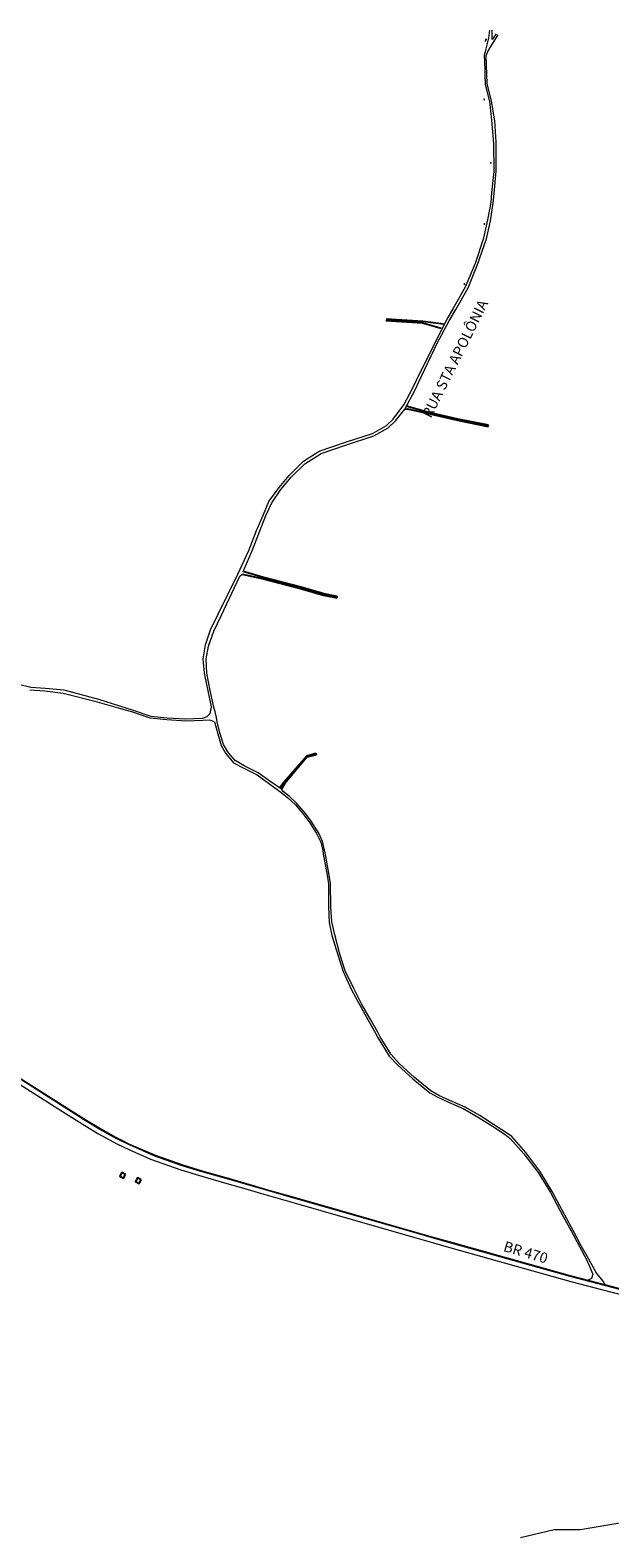
# Model space of a CAD drawing. Extents: x 664124 to 675741, y 7026869 to 7043298.
# Drawn here: x 670164 to 671111, y 7026869 to 7029334 of the extents above; entities that cross this region are included whole.
import ezdxf

# ---------------------------------------------------------------- set-up
doc = ezdxf.new("R2010")
doc.units = 0
doc.header["$LTSCALE"] = 0.2
doc.header["$MEASUREMENT"] = 0
doc.linetypes.add('DASHED', pattern=[19.05, 12.7, -6.35])
doc.layers.add('ACESSO', color=40, linetype='DASHED')
for name, color, linetype, lineweight in [('CODLOGRA', 7, 'CONTINUOUS', 13), ('EQMALVIA', 44, 'CONTINUOUS', 15), ('LOTE', 252, 'CONTINUOUS', 35), ('MALHAVIA', 7, 'CONTINUOUS', 15), ('NTEDIFI', 7, 'CONTINUOUS', 25), ('RIO', 5, 'CONTINUOUS', 20), ('SETINSCR', 30, 'CONTINUOUS', 15), ('TO_LO_CA', 7, 'CONTINUOUS', 13)]:
    doc.layers.add(name, color=color, linetype=linetype, lineweight=lineweight)

# ---------------------------------------------------------------- blocks, each defined once
blk = doc.blocks.new('SET')
at = {"layer": 'SETINSCR'}
blk.add_hatch(color=256, dxfattribs=at).paths.add_polyline_path([(3.5, 0), (3.6, 0), (4.1, -0.2), (3.9, 0), (3.9, 0), (3.4, 0.6), (2.8, 1.3), (2.7, 1.4), (2.6, 1.3), (2.4, 0.6), (0.5, 1.4), (0.5, 1.3), (0.2, 0.6), (0, 0), (0, 0), (0.1, 0), (0.6, 1.3)])
at = {"layer": 'SETINSCR', "linetype": 'Continuous'}
blk.add_lwpolyline([(4.1, -0.2), (3.6, 0), (3.5, 0), (0.6, 1.3), (0.1, 0), (0, 0), (0, 0), (0.2, 0.6), (0.5, 1.3), (0.5, 1.4), (2.4, 0.6), (2.6, 1.3), (2.7, 1.4), (2.8, 1.3), (3.4, 0.6), (3.9, 0), (3.9, 0)], close=True, dxfattribs=at)

msp = doc.modelspace()

# ---------------------------------------------------------------- linework, layer by layer
at = {"layer": 'ACESSO', "color": 0, "linetype": 'ByBlock'}
for p, q in [((670745.58, 7028859.453), (670805.351, 7028855.49)), ((670805.636, 7028857.51), (670746.155, 7028861.642)), ((670839.551, 7028853.425), (670805.636, 7028857.51)), ((670805.351, 7028855.49), (670835.812, 7028846.958)), ((670776.172, 7028714.157), (670780.64, 7028714.597)), ((670813.383, 7028709.477), (670778.791, 7028719.028)), ((670780.64, 7028714.597), (670812.414, 7028707.668)), ((670812.414, 7028707.668), (670862.484, 7028696.213)), ((670862.948, 7028698.015), (670813.383, 7028709.477)), ((670862.484, 7028696.213), (670912.686, 7028686.222)), ((670913.198, 7028688.191), (670862.948, 7028698.015)), ((670912.686, 7028686.222), (670913.198, 7028688.191)), ((670510.378, 7028444.76), (670545.405, 7028437.122)), ((670545.547, 7028439.118), (670511.993, 7028448.972)), ((670606.367, 7028423.33), (670545.547, 7028439.118)), ((670545.405, 7028437.122), (670605.944, 7028421.312)), ((670605.944, 7028421.312), (670643.615, 7028410.334)), ((670644.14, 7028412.502), (670606.367, 7028423.33)), ((670643.615, 7028410.334), (670665.936, 7028406.004)), ((670665.822, 7028408.106), (670644.14, 7028412.502)), ((670665.936, 7028406.004), (670665.822, 7028408.106)), ((670578.404, 7028104.191), (670616.38, 7028147.648)), ((670616.528, 7028145.348), (670579.635, 7028102.084)), ((670616.38, 7028147.648), (670631.23, 7028151.961)), ((670631.36, 7028149.545), (670616.528, 7028145.348)), ((670631.23, 7028151.961), (670631.36, 7028149.545)), ((670571.525, 7028095.521), (670578.404, 7028104.191)), ((670579.635, 7028102.084), (670574.627, 7028093.709))]:
    msp.add_line(p, q, dxfattribs=at)
at = {"layer": 'CODLOGRA', "flags": 128}
for points in [[(670906.777, 7029220.182), (670905.81, 7029221.313), (670905.315, 7029219.91)], [(670917.644, 7029116.451), (670916.677, 7029117.582), (670916.181, 7029116.179)], [(670907.166, 7029016.744), (670906.452, 7029018.05), (670905.679, 7029016.779)], [(670874.326, 7028918.19), (670873.905, 7028919.617), (670872.88, 7028918.539)]]:
    msp.add_lwpolyline(points, close=True, dxfattribs=at)
at = {"layer": 'EQMALVIA', "color": 0}
for p, q in [((670225.879, 7027569.483), (670004.016, 7027709.947)), ((670040.669, 7027678.081), (670223.264, 7027562.291)), ((670223.264, 7027562.291), (670249.028, 7027546.125)), ((670253.06, 7027552.319), (670225.879, 7027569.483)), ((670278.011, 7027536.94), (670253.06, 7027552.319)), ((670249.028, 7027546.125), (670274.591, 7027530.626)), ((670274.591, 7027530.626), (670299.604, 7027516.768)), ((670303.596, 7027522.794), (670278.011, 7027536.94)), ((670299.604, 7027516.768), (670305.958, 7027513.523)), ((670310.03, 7027519.686), (670303.596, 7027522.794)), ((670305.958, 7027513.523), (670325.272, 7027504.019)), ((670326.286, 7027511.71), (670310.03, 7027519.686)), ((670325.272, 7027504.019), (670360.935, 7027488.425)), ((670368.13, 7027493.536), (670326.286, 7027511.71)), ((670360.935, 7027488.425), (670410.445, 7027470.759)), ((670412.867, 7027477.634), (670368.13, 7027493.536)), ((670446.655, 7027467.347), (670412.867, 7027477.634)), ((670410.445, 7027470.759), (670444.68, 7027460.45)), ((670444.68, 7027460.45), (670481.904, 7027449.652)), ((670483.724, 7027456.706), (670446.655, 7027467.347)), ((670516.205, 7027447.363), (670483.724, 7027456.706)), ((670481.904, 7027449.652), (670512.886, 7027440.802)), ((670512.886, 7027440.802), (670546.212, 7027431.055)), ((670548.361, 7027438.099), (670516.205, 7027447.363)), ((670546.212, 7027431.055), (670595.733, 7027417.202)), ((670598.998, 7027423.822), (670548.361, 7027438.099)), ((670595.733, 7027417.202), (670639.272, 7027404.546)), ((670640.854, 7027411.698), (670598.998, 7027423.822)), ((670639.272, 7027404.546), (670792.987, 7027360.462)), ((670795.495, 7027367.331), (670640.854, 7027411.698)), ((670792.987, 7027360.462), (670823.178, 7027351.803)), ((670824.977, 7027358.832), (670795.495, 7027367.331)), ((670853.97, 7027350.449), (670824.977, 7027358.832)), ((670823.178, 7027351.803), (670851.604, 7027343.479)), ((670851.604, 7027343.479), (671047.438, 7027288.611)), ((671046.334, 7027296.618), (670853.97, 7027350.449)), ((671102.654, 7027281.806), (671046.334, 7027296.618)), ((671047.438, 7027288.611), (671099.794, 7027275.057)), ((671213.635, 7027252.886), (671102.654, 7027281.806)), ((671099.794, 7027275.057), (671211.34, 7027246.012))]:
    msp.add_line(p, q, dxfattribs=at)
at = {"layer": 'MALHAVIA'}
for p, q in [((670913.404, 7029320.55), (670915.041, 7029333.823)), ((670918.746, 7029310.086), (670928.882, 7029326.195)), ((670919.152, 7029318.804), (670919.002, 7029333.753)), ((670925.844, 7029327.961), (670919.152, 7029318.804)), ((670908.288, 7029298.759), (670913.404, 7029320.55)), ((670911.664, 7029297.663), (670918.746, 7029310.086)), ((670906.568, 7029293.39), (670908.288, 7029298.759)), ((670907.601, 7029268.971), (670906.568, 7029293.39)), ((670909.517, 7029291.924), (670911.664, 7029297.663)), ((670910.747, 7029246.525), (670909.517, 7029291.924)), ((670907.369, 7029260.588), (670907.601, 7029268.971)), ((670908.37, 7029245.077), (670907.369, 7029260.588)), ((670915.072, 7029217.074), (670908.37, 7029245.077)), ((670917.991, 7029217.836), (670910.747, 7029246.525)), ((670918.296, 7029186.656), (670915.072, 7029217.074)), ((670923.509, 7029185.787), (670917.991, 7029217.836)), ((670921.926, 7029148.718), (670918.296, 7029186.656)), ((670925.55, 7029150.475), (670923.509, 7029185.787)), ((670922.139, 7029102.593), (670921.926, 7029148.718)), ((670925.684, 7029103.131), (670925.55, 7029150.475)), ((670918.735, 7029067.937), (670922.139, 7029102.593)), ((670922.493, 7029067.103), (670925.684, 7029103.131)), ((670917.179, 7029052.16), (670918.735, 7029067.937)), ((670920.842, 7029051.25), (670922.493, 7029067.103)), ((670911.913, 7029023.647), (670917.179, 7029052.16)), ((670916.599, 7029022.238), (670920.842, 7029051.25)), ((670905.204, 7028994.166), (670911.913, 7029023.647)), ((670909.655, 7028992.875), (670916.599, 7029022.238)), ((670891.86, 7028953.027), (670905.204, 7028994.166)), ((670895.248, 7028950.813), (670909.655, 7028992.875)), ((670875.491, 7028914.43), (670891.86, 7028953.027)), ((670879.945, 7028912.774), (670895.248, 7028950.813)), ((670855.211, 7028878.978), (670875.491, 7028914.43)), ((670859.463, 7028877.073), (670879.945, 7028912.774)), ((670825.711, 7028823.37), (670845.754, 7028861.521)), ((670829.343, 7028822.137), (670848.827, 7028858.723)), ((670845.754, 7028861.521), (670854.62, 7028877.056)), ((670848.827, 7028858.723), (670859.463, 7028877.073)), ((670854.62, 7028877.056), (670855.211, 7028878.978)), ((670795.526, 7028761.451), (670825.711, 7028823.37)), ((670799.003, 7028758.729), (670829.343, 7028822.137)), ((670788.715, 7028748.333), (670795.526, 7028761.451)), ((670774.911, 7028721.558), (670788.715, 7028748.333)), ((670776.172, 7028714.157), (670793.291, 7028746)), ((670793.291, 7028746), (670799.003, 7028758.729)), ((670757.32, 7028698.089), (670774.911, 7028721.558)), ((670761.281, 7028694.982), (670776.172, 7028714.157)), ((670723.656, 7028674.615), (670746.226, 7028687.74)), ((670746.226, 7028687.74), (670757.32, 7028698.089)), ((670748.933, 7028683.728), (670761.281, 7028694.982)), ((670679.282, 7028655.325), (670725.846, 7028670.79)), ((670679.581, 7028660.125), (670723.656, 7028674.615)), ((670725.846, 7028670.79), (670748.933, 7028683.728)), ((670610.582, 7028629.165), (670636.675, 7028645.913)), ((670613.176, 7028625.201), (670639.488, 7028641.94)), ((670636.675, 7028645.913), (670679.581, 7028660.125)), ((670639.488, 7028641.94), (670679.282, 7028655.325)), ((670587.342, 7028605.749), (670610.582, 7028629.165)), ((670590.752, 7028603.18), (670613.176, 7028625.201)), ((670571.05, 7028586.269), (670587.342, 7028605.749)), ((670573.955, 7028583.162), (670590.752, 7028603.18)), ((670545.228, 7028542.252), (670554.29, 7028563.253)), ((670554.29, 7028563.253), (670571.05, 7028586.269)), ((670559.305, 7028560.97), (670573.955, 7028583.162)), ((670534.252, 7028515.768), (670545.228, 7028542.252)), ((670538.879, 7028513.791), (670549.521, 7028540.661)), ((670549.521, 7028540.661), (670559.305, 7028560.97)), ((670521.371, 7028483.118), (670534.252, 7028515.768)), ((670526.168, 7028481.497), (670538.879, 7028513.791)), ((670503.478, 7028444.524), (670521.371, 7028483.118)), ((670511.993, 7028448.972), (670526.168, 7028481.497)), ((670471.578, 7028379.49), (670503.478, 7028444.524)), ((670476.111, 7028376.467), (670506.948, 7028441.494)), ((670506.948, 7028441.494), (670510.378, 7028444.76)), ((670458.879, 7028353.488), (670471.578, 7028379.49)), ((670464.514, 7028351.687), (670476.111, 7028376.467)), ((670450.484, 7028329.271), (670458.879, 7028353.488)), ((670455.424, 7028326.987), (670464.514, 7028351.687)), ((670447.046, 7028306.244), (670450.484, 7028329.271)), ((670451.74, 7028306.468), (670455.424, 7028326.987)), ((670449.016, 7028282.89), (670447.046, 7028306.244)), ((670452.851, 7028282.887), (670451.74, 7028306.468)), ((670454.927, 7028254.028), (670449.016, 7028282.89)), ((670458.391, 7028254.616), (670452.851, 7028282.887)), ((670142.871, 7028265.269), (670165.609, 7028259.816)), ((670165.609, 7028259.816), (670189.543, 7028258.444)), ((670189.543, 7028258.444), (670219.086, 7028255.344)), ((670219.086, 7028255.344), (670276.064, 7028240.403)), ((670460.483, 7028227.536), (670454.927, 7028254.028)), ((670464.488, 7028227.456), (670458.391, 7028254.616)), ((670276.064, 7028240.403), (670310.157, 7028229.584)), ((670310.157, 7028229.584), (670332.691, 7028222.266)), ((670332.691, 7028222.266), (670361.413, 7028212.324)), ((670453.405, 7028212.047), (670458.125, 7028216.682)), ((670458.125, 7028216.682), (670460.483, 7028227.536)), ((670466.256, 7028219.375), (670464.488, 7028227.456)), ((670468.581, 7028210.234), (670466.256, 7028219.375)), ((670361.413, 7028212.324), (670388.217, 7028209.727)), ((670388.217, 7028209.727), (670417.371, 7028208.354)), ((670417.371, 7028208.354), (670445.904, 7028209.422)), ((670445.904, 7028209.422), (670453.405, 7028212.047)), ((670469.656, 7028203.159), (670468.581, 7028210.234)), ((670474.348, 7028185.131), (670469.656, 7028203.159)), ((670480.355, 7028166.039), (670474.348, 7028185.131)), ((670042.482, 7027687.527), (670226.984, 7027570.493)), ((670226.984, 7027570.493), (670253.79, 7027553.894)), ((670253.79, 7027553.894), (670279.009, 7027538.477)), ((670279.009, 7027538.477), (670304.312, 7027524.512)), ((670304.312, 7027524.512), (670310.749, 7027520.865)), ((670310.749, 7027520.865), (670326.647, 7027512.969)), ((670326.647, 7027512.969), (670368.835, 7027495.141)), ((670368.835, 7027495.141), (670413.536, 7027479.158)), ((670413.536, 7027479.158), (670446.896, 7027468.71)), ((670446.896, 7027468.71), (670484.424, 7027458.209)), ((670484.424, 7027458.209), (670516.13, 7027449.092)), ((670516.13, 7027449.092), (670548.553, 7027439.512)), ((670548.553, 7027439.512), (670599.625, 7027425.242)), ((670599.625, 7027425.242), (670641.16, 7027413.173)), ((670641.16, 7027413.173), (670796.234, 7027368.68)), ((670796.234, 7027368.68), (670825.092, 7027360.468)), ((670825.092, 7027360.468), (670854.823, 7027352.196)), ((670854.823, 7027352.196), (671046.533, 7027298.129)), ((671046.533, 7027298.129), (671103.065, 7027283.349)), ((671103.065, 7027283.349), (671214.246, 7027254.309))]:
    msp.add_line(p, q, dxfattribs=at)
for points in [[(670465.228, 7028203.398), (670457.906, 7028205.719), (670446.233, 7028205.254), (670418.771, 7028204.471), (670387.702, 7028206.381), (670360.327, 7028209.116), (670331.858, 7028219.177), (670308.512, 7028225.866), (670274.368, 7028235.671), (670218.406, 7028249.663), (670188.494, 7028253.622), (670163.973, 7028255.032)], [(670465.228, 7028203.398), (670470.637, 7028183.69), (670476.411, 7028164.723), (670483.187, 7028152.009), (670496.684, 7028136.077), (670513.401, 7028127.481), (670535.277, 7028116.763), (670553.855, 7028103.195), (670575.833, 7028086.444), (670585.465, 7028079.095), (670597.525, 7028067.587), (670611.435, 7028051.043), (670620.996, 7028038.271), (670632.096, 7028020.539), (670639, 7028006.529), (670642.671, 7027992.741), (670642.932, 7027987.221), (670648.98, 7027955.873), (670651.474, 7027938.7), (670651.506, 7027900.63), (670652.741, 7027875.098), (670657.266, 7027854.053), (670666.942, 7027822.405), (670675.38, 7027795.354), (670689.384, 7027765.357), (670702.283, 7027741.096), (670716.66, 7027715.575), (670728.429, 7027694.222), (670732.667, 7027686.157), (670751.053, 7027656.977), (670764.911, 7027641.919), (670789.245, 7027619.527), (670816.959, 7027596.947), (670828.96, 7027590.198), (670847.571, 7027581.518), (670872.817, 7027570.54), (670897.923, 7027556.153), (670919.759, 7027542.625), (670940.174, 7027528.768), (670948.691, 7027522.303), (670971.008, 7027497.033), (670993.986, 7027466.831), (671014.217, 7027434.213), (671034.843, 7027394.931), (671048.144, 7027371.168), (671061.666, 7027345.653), (671073.924, 7027323.532), (671083.734, 7027300.269), (671081.611, 7027293.265), (671073.948, 7027289.356)], [(671102.654, 7027281.806), (671103.065, 7027283.349), (671100.815, 7027288.52), (671089.532, 7027302.321), (671077.197, 7027324.734), (671064.387, 7027346.995), (671051.64, 7027371.871), (671037.8, 7027396.636), (671017.284, 7027435.588), (670996.88, 7027468.96), (670974.244, 7027499.308), (670951.126, 7027525.282), (670942.54, 7027531.507), (670921.451, 7027545.26), (670898.928, 7027559.732), (670874.866, 7027573.235), (670849.782, 7027584.334), (670831.768, 7027592.548), (670818.858, 7027600.137), (670792.058, 7027621.988), (670767.263, 7027645.023), (670754.271, 7027659.273), (670736.303, 7027688.554), (670732.412, 7027695.84), (670720.005, 7027717.701), (670705.701, 7027742.385), (670692.863, 7027767.649), (670679.127, 7027796.165), (670670.308, 7027823.739), (670662.012, 7027855.066), (670657.376, 7027876.342), (670655.754, 7027900.53), (670654.788, 7027939.053), (670652.452, 7027956.003), (670646.38, 7027989.003), (670642.083, 7028007.8), (670635.719, 7028021.542), (670623.375, 7028040.728), (670614.54, 7028052.827), (670599.327, 7028070.066), (670587.609, 7028081.984), (670577.786, 7028089.559), (670574.627, 7028093.709), (670571.525, 7028095.521), (670555.702, 7028106.229), (670536.743, 7028119.941), (670515.037, 7028131.006), (670499.116, 7028139.808), (670488.841, 7028151.906), (670487.2, 7028154.218), (670480.355, 7028166.039)]]:
    msp.add_lwpolyline(points, dxfattribs=at)
at = {"layer": 'NTEDIFI'}
for points in [[(670319.937, 7027463.577), (670313.817, 7027466.635), (670310.76, 7027460.514), (670316.88, 7027457.457)], [(670345.595, 7027454.874), (670339.475, 7027457.932), (670336.417, 7027451.811), (670342.537, 7027448.754)]]:
    msp.add_lwpolyline(points, close=True, dxfattribs=at)
at = {"layer": 'RIO'}
msp.add_lwpolyline([(672870.134, 7027211.045), (672810.881, 7027192.271), (672758.854, 7027176.385), (672695.265, 7027138.838), (672645.099, 7027103.004), (672581.601, 7027082.924), (672500.42, 7027068.467), (672415.219, 7027068.467), (672321.892, 7027055.255), (672198.846, 7027052.207), (672065.631, 7027051.19), (671968.007, 7027052.207), (671860.984, 7027044.499), (671767.064, 7027026.501), (671664.139, 7026996.931), (671580.513, 7026966.076), (671477.588, 7026967.362), (671393.961, 7026958.362), (671280.346, 7026915.76), (671209.585, 7026893.904), (671131.105, 7026893.904), (671062.917, 7026882.333), (671020.46, 7026882.333), (670965.138, 7026869.477)], dxfattribs=at)

# ---------------------------------------------------------------- block references
at = {"layer": 'LOTE', "xscale": -1, "rotation": 53.94180441083689}
msp.add_blockref('SET', (670910.202, 7029318.506), dxfattribs=at)

# ---------------------------------------------------------------- texts
at = {"layer": 'TO_LO_CA'}
for s, rotation, p in [('RUA STA APOLÔNIA', 63.573243, (670818.958, 7028698.484)), ('BR 470', 343.432228, (670936.141, 7027338.583))]:
    msp.add_text(s, height=17, rotation=rotation, dxfattribs=at).set_placement(p)

doc.saveas('drawing.dxf')
